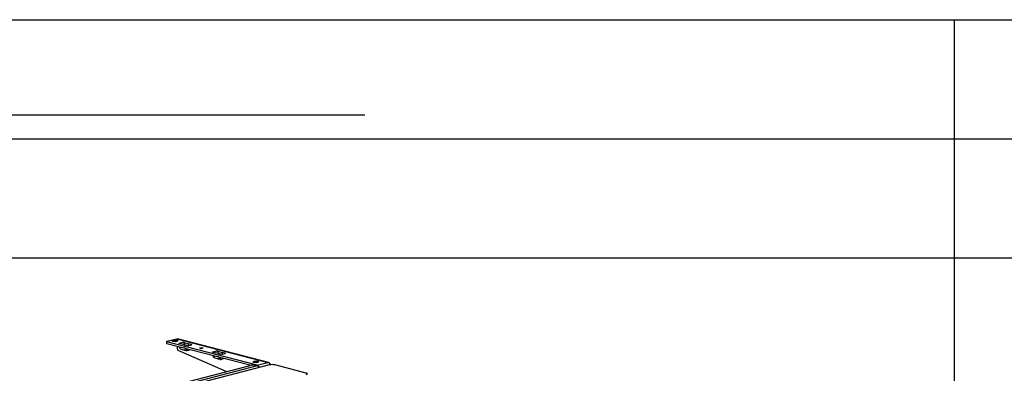
# Model space of a CAD drawing. Extents: x 0 to 5940, y 0 to 4200.
# Drawn here: x 1400 to 3054, y 3326 to 3920 of the extents above; entities that cross this region are included whole.
import ezdxf

# ---------------------------------------------------------------- set-up
doc = ezdxf.new("R2010")
doc.units = 0
doc.header["$LTSCALE"] = 20
doc.layers.get('0').update_dxf_attribs({"linetype": 'CONTINUOUS'})
doc.layers.add('DOLD_REFERENS_RAM___LINJER', color=1, linetype='CONTINUOUS')
doc.layers.add('SVART', color=7, linetype='CONTINUOUS')

msp = doc.modelspace()

# ---------------------------------------------------------------- linework, layer by layer
at = {"color": 7, "linetype": 'CONTINUOUS'}
for p, q in [((1646.66, 3379.525), (1646.66, 3376.627)), ((1647.245, 3379.891), (1663.862, 3384.191)), ((1647.245, 3376.261), (1647.245, 3379.159)), ((1798.99, 3339.884), (1647.245, 3379.159)), ((1647.245, 3376.261), (1788.636, 3339.666)), ((1659.62, 3381.446), (1657.498, 3380.897)), ((1662.448, 3379.616), (1664.569, 3380.165)), ((1663.862, 3384.191), (1817.022, 3344.551)), ((1818.149, 3344.561), (1664.99, 3384.201)), ((1667.164, 3376.565), (1667.235, 3376.584)), ((1667.164, 3376.565), (1669.421, 3375.981)), ((1667.308, 3376.566), (1667.235, 3376.584)), ((1667.235, 3376.547), (1667.235, 3376.584)), ((1667.308, 3376.566), (1674.233, 3378.358)), ((1676.947, 3374.157), (1669.421, 3375.981)), ((1674.165, 3378.377), (1674.236, 3378.395)), ((1674.165, 3378.377), (1674.233, 3378.358)), ((1676.021, 3377.933), (1674.236, 3378.395)), ((1674.236, 3378.395), (1674.236, 3378.357)), ((1676.021, 3377.933), (1683.558, 3375.859)), ((1676.021, 3376.917), (1676.021, 3377.933)), ((1688.569, 3374.468), (1683.558, 3375.859)), ((1683.558, 3375.859), (1683.558, 3372.961)), ((1664.923, 3366.836), (1664.923, 3371.685)), ((1746.659, 3328.938), (1666.148, 3364.605)), ((1676.893, 3368.18), (1671.042, 3369.592)), ((1671.042, 3366.694), (1676.893, 3365.282)), ((1676.862, 3374.804), (1683.558, 3372.961)), ((1676.893, 3366.249), (1677.021, 3366.213)), ((1676.893, 3365.282), (1676.893, 3366.249)), ((1676.959, 3365.263), (1676.893, 3365.282)), ((1676.947, 3374.157), (1682.339, 3372.856)), ((1676.959, 3365.263), (1677.021, 3366.213)), ((1676.959, 3365.263), (1677.021, 3365.24)), ((1677.021, 3366.213), (1677.021, 3365.24)), ((1677.021, 3365.24), (1679.625, 3364.311)), ((1679.817, 3367.151), (1677.148, 3368.103)), ((1679.625, 3364.311), (1679.817, 3367.151)), ((1681.012, 3364.236), (1681.203, 3367.077)), ((1681.012, 3364.236), (1685.692, 3365.448)), ((1681.203, 3367.077), (1681.966, 3367.274)), ((1683.558, 3372.961), (1683.825, 3372.887)), ((1683.728, 3372.862), (1688.544, 3374.108)), ((1685.985, 3365.649), (1686.022, 3366.225)), ((1723.733, 3361.924), (1723.804, 3361.943)), ((1723.733, 3361.924), (1725.989, 3361.34)), ((1723.877, 3361.925), (1723.804, 3361.943)), ((1723.804, 3361.906), (1723.804, 3361.943)), ((1723.877, 3361.925), (1730.802, 3363.717)), ((1733.516, 3359.516), (1725.989, 3361.34)), ((1730.733, 3363.736), (1730.804, 3363.754)), ((1730.733, 3363.736), (1730.802, 3363.717)), ((1732.59, 3363.292), (1730.804, 3363.754)), ((1730.804, 3363.754), (1730.804, 3363.716)), ((1732.59, 3363.292), (1740.126, 3361.218)), ((1732.59, 3362.276), (1732.59, 3363.292)), ((1733.431, 3360.163), (1740.126, 3358.32)), ((1733.516, 3359.516), (1738.907, 3358.215)), ((1745.137, 3359.827), (1740.126, 3361.218)), ((1740.126, 3361.218), (1740.126, 3358.32)), ((1740.297, 3358.221), (1745.113, 3359.467)), ((1733.462, 3353.539), (1727.611, 3354.951)), ((1727.611, 3352.053), (1733.462, 3350.641)), ((1733.462, 3351.608), (1733.589, 3351.572)), ((1733.462, 3350.641), (1733.462, 3351.608)), ((1733.528, 3350.622), (1733.462, 3350.641)), ((1733.528, 3350.622), (1733.589, 3351.572)), ((1733.528, 3350.622), (1733.589, 3350.599)), ((1733.589, 3351.572), (1733.589, 3350.599)), ((1733.589, 3350.599), (1736.194, 3349.67)), ((1736.385, 3352.51), (1733.717, 3353.462)), ((1736.194, 3349.67), (1736.385, 3352.51)), ((1737.58, 3349.595), (1737.772, 3352.436)), ((1737.58, 3349.595), (1742.26, 3350.807)), ((1737.772, 3352.436), (1738.534, 3352.633)), ((1740.126, 3358.32), (1740.393, 3358.246)), ((1742.554, 3351.008), (1742.59, 3351.584)), ((1795.384, 3346.308), (1793.263, 3345.759)), ((1798.213, 3344.478), (1800.334, 3345.027)), ((1798.99, 3339.884), (1817.022, 3344.551)), ((1413.547, 3242.723), (1786.899, 3339.353)), ((1798.92, 3338.438), (1417.082, 3239.611)), ((1819.567, 3340.21), (1705.087, 3310.581)), ((1798.92, 3338.438), (1795.384, 3339.353)), ((1820.608, 3340.923), (1821.889, 3340.592)), ((1881.368, 3326.521), (1828.477, 3340.21))]:
    msp.add_line(p, q, dxfattribs=at)
at = {"color": 8, "linetype": 'CONTINUOUS'}
for p, q in [((1657.498, 3380.897), (1657.498, 3379.616)), ((1659.62, 3379.355), (1659.62, 3381.446)), ((1671.042, 3369.592), (1672.027, 3369.847)), ((1677.681, 3368.384), (1676.893, 3368.18)), ((1677.956, 3368.312), (1677.148, 3368.103)), ((1685.745, 3366.296), (1685.692, 3365.448)), ((1688.569, 3374.115), (1688.569, 3374.468)), ((1745.137, 3359.474), (1745.137, 3359.827)), ((1727.611, 3354.951), (1728.596, 3355.206)), ((1734.249, 3353.743), (1733.462, 3353.539)), ((1734.524, 3353.671), (1733.717, 3353.462)), ((1742.314, 3351.655), (1742.26, 3350.807)), ((1793.263, 3345.759), (1793.263, 3344.478)), ((1795.384, 3344.217), (1795.384, 3346.308))]:
    msp.add_line(p, q, dxfattribs=at)
at = {"color": 7, "linetype": 'CONTINUOUS', "flags": 128}
for points in [[(1647.245, 3379.159), (1646.997, 3379.237), (1646.812, 3379.327), (1646.698, 3379.424), (1646.66, 3379.525), (1646.698, 3379.626), (1646.812, 3379.723), (1646.997, 3379.812), (1647.245, 3379.891)], [(1646.66, 3376.627), (1646.698, 3376.526), (1646.812, 3376.429), (1646.997, 3376.339), (1647.245, 3376.261)], [(1662.448, 3379.616), (1661.651, 3379.462), (1660.717, 3379.371), (1659.724, 3379.353), (1658.75, 3379.408), (1657.876, 3379.531), (1657.171, 3379.714), (1656.694, 3379.94), (1656.482, 3380.192), (1656.553, 3380.449), (1656.901, 3380.691), (1657.498, 3380.897)], [(1659.62, 3381.446), (1660.417, 3381.601), (1661.351, 3381.691), (1662.344, 3381.709), (1663.318, 3381.654), (1664.192, 3381.531), (1664.896, 3381.349), (1665.374, 3381.122), (1665.586, 3380.87), (1665.515, 3380.613), (1665.166, 3380.372), (1664.569, 3380.165)], [(1663.862, 3384.191), (1664.483, 3384.269), (1664.99, 3384.201)], [(1688.569, 3374.468), (1688.685, 3374.429), (1688.771, 3374.384), (1688.822, 3374.336), (1688.837, 3374.287), (1688.815, 3374.238), (1688.758, 3374.19), (1688.666, 3374.147), (1688.544, 3374.108)], [(1706.996, 3369.001), (1707.494, 3368.817), (1707.719, 3368.6), (1707.643, 3368.376), (1707.276, 3368.173), (1706.662, 3368.014), (1705.875, 3367.919), (1705.01, 3367.899), (1704.172, 3367.957), (1703.46, 3368.086), (1702.962, 3368.27), (1702.738, 3368.487), (1702.813, 3368.711), (1703.18, 3368.915), (1703.794, 3369.074), (1704.581, 3369.169), (1705.446, 3369.188), (1706.285, 3369.13), (1706.996, 3369.001)], [(1745.137, 3359.827), (1745.254, 3359.788), (1745.339, 3359.743), (1745.391, 3359.695), (1745.406, 3359.646), (1745.384, 3359.597), (1745.326, 3359.549), (1745.235, 3359.506), (1745.113, 3359.467)], [(1798.213, 3344.478), (1797.415, 3344.323), (1796.482, 3344.233), (1795.488, 3344.215), (1794.515, 3344.269), (1793.64, 3344.393), (1792.936, 3344.575), (1792.458, 3344.802), (1792.247, 3345.054), (1792.318, 3345.311), (1792.666, 3345.552), (1793.263, 3345.759)], [(1795.384, 3346.308), (1796.182, 3346.462), (1797.115, 3346.552), (1798.109, 3346.571), (1799.082, 3346.516), (1799.957, 3346.392), (1800.661, 3346.21), (1801.138, 3345.984), (1801.35, 3345.732), (1801.279, 3345.475), (1800.931, 3345.233), (1800.334, 3345.027)], [(1817.022, 3344.551), (1817.642, 3344.628), (1818.239, 3344.535), (1818.789, 3344.276), (1819.272, 3343.86), (1819.667, 3343.304), (1819.961, 3342.628), (1820.14, 3341.879)], [(1881.368, 3324.215), (1882.152, 3324.462), (1882.734, 3324.744), (1883.093, 3325.05), (1883.214, 3325.368), (1883.093, 3325.686), (1882.734, 3325.992), (1882.152, 3326.274), (1881.368, 3326.521)]]:
    msp.add_lwpolyline(points, dxfattribs=at)
at = {"color": 7, "linetype": 'CONTINUOUS'}
for centre, radius, start, end in [((1667.386, 3366.736), 2.465, 177.672543, 239.863817), ((1683.019, 3376.055), 3.271, 257.998602, 282.519085), ((1739.588, 3361.414), 3.271, 257.998602, 282.519085), ((1814.867, 3338.793), 6.148, 15.69754, 69.479783), ((1791.142, 3320.342), 19.479, 77.419602, 102.580398), ((1797.456, 3334.559), 4.146, 13.562331, 69.333999), ((1796.845, 3334.141), 6.131, 16.214994, 69.516193), ((1824.022, 3320.249), 20.453, 77.419602, 102.580398)]:
    msp.add_arc(centre, radius, start, end, dxfattribs=at)
for centre, major_axis, ratio, start_param, end_param in [((1667.308, 3372.702), (-1.072, 3.854), 0.70674866, 5.75420703, 5.90820328), ((1674.233, 3374.494), (-0.94, 3.888), 0.65906618, 4.46850796, 5.93149908), ((1671.042, 3370.558), (-1.072, 3.854), 0.70674866, 1.30089602, 2.76661063), ((1671.042, 3370.558), (-0.268, 0.963), 0.70674866, 1.67431222, 2.76661063), ((1676.893, 3364.316), (-1.072, 3.854), 0.70674866, 5.82093682, 5.90820328), ((1680.307, 3364.503), (0.998, -0.065), 0.31736269, 3.98052093, 5.51654356), ((1680.499, 3367.344), (0.998, -0.065), 0.31736269, 3.98052093, 5.51654356), ((1684.988, 3365.714), (0.998, -0.065), 0.31736269, 5.51654356, 6.2838919), ((1723.877, 3358.061), (-1.072, 3.854), 0.70674866, 5.75420703, 5.90820328), ((1730.802, 3359.853), (-0.94, 3.888), 0.65906618, 4.46850796, 5.93149908), ((1727.611, 3355.917), (-1.072, 3.854), 0.70674866, 1.30089602, 2.76661063), ((1727.611, 3355.917), (-0.268, 0.963), 0.70674866, 1.67431222, 2.76661063), ((1733.462, 3349.675), (-1.072, 3.854), 0.70674866, 5.82093682, 5.90820328), ((1736.876, 3349.862), (0.998, -0.065), 0.31736269, 3.98052093, 5.51654356), ((1737.067, 3352.702), (0.998, -0.065), 0.31736269, 3.98052093, 5.51654356), ((1741.556, 3351.073), (0.998, -0.065), 0.31736269, 5.51654356, 6.2838919)]:
    msp.add_ellipse(centre, major_axis=major_axis, ratio=ratio, start_param=start_param, end_param=end_param, dxfattribs=at)
at = {"layer": 'DOLD_REFERENS_RAM___LINJER', "linetype": 'CONTINUOUS'}
msp.add_line((280, 3920), (5660, 3920), dxfattribs=at)
at = {"layer": 'DOLD_REFERENS_RAM___LINJER'}
for p, q in [((2970, 3920), (2970, 280)), ((480, 3720), (5460, 3720)), ((680, 3520), (5260, 3520))]:
    msp.add_line(p, q, dxfattribs=at)
at = {"layer": 'SVART', "color": 7}
msp.add_line((280, 3760), (1980, 3760), dxfattribs=at)

doc.saveas('drawing.dxf')
